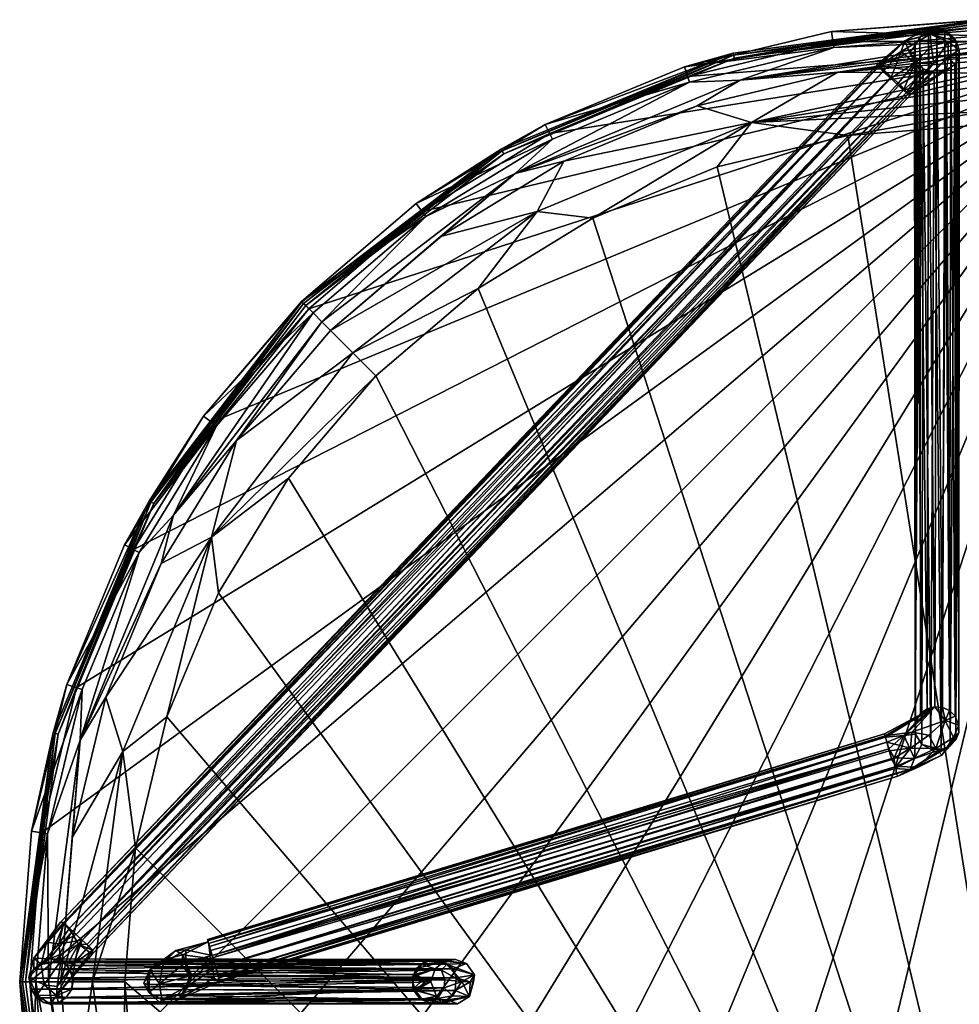
# Model space of a CAD drawing. Units: inches. Extents: x 62 to 319, y -23 to 85.
# Drawn here: x 216 to 223, y -6 to 2 of the extents above; entities that cross this region are included whole.
import ezdxf

# ---------------------------------------------------------------- set-up
doc = ezdxf.new("R2010")
doc.units = ezdxf.units.IN
doc.header["$MEASUREMENT"] = 0
doc.layers.add('CET color Grey50', color=9, linetype='Continuous', true_color=0x808080)
doc.layers.add('CET Default', color=7, linetype='Continuous')

# ---------------------------------------------------------------- blocks, each defined once
blk = doc.blocks.new('*C10')
at = {"layer": 'CET color Grey50', "linetype": 'Continuous'}
mesh = blk.add_polyface(dxfattribs=at)
corners = [(6.7697, 15.7677, 22.2544), (5.5697, 15.4796, 22.2544), (5.9915, 15.4959, 22.2457), (8, 15.8227, 22.253), (8, 15.8645, 22.2544), (8, 15.781, 22.2488), (8, 15.7398, 22.2419), (6.8019, 15.5648, 22.2197), (8, 15.6991, 22.2321), (8, 15.6591, 22.2197), (5.6332, 15.2842, 22.2197), (4.1198, 14.7207, 22.2457), (6.0858, 15.1438, 22.1522), (4.3021, 14.405, 22.1522), (4.7653, 14.3484, 22.1294), (5.7983, 14.7763, 22.1294), (4.5228, 14.8243, 22.2197), (6.8854, 15.0373, 22.1294), (8, 15.2338, 22.1331), (8, 15.125, 22.1294), (8, 15.342, 22.144), (8, 15.4493, 22.1621), (8, 15.5552, 22.1874), (5.5279, 15.6085, 22.2544), (4.3681, 15.1281, 22.2544), (6.7485, 15.9015, 22.2544), (8, 16, 22.2544), (8, 16, 21.6919), (6.7485, 15.9015, 21.6919), (5.5279, 15.6085, 21.6919), (5.9309, 15.722, 21.6393), (4.3681, 15.1281, 21.6919), (5.9352, 15.706, 21.5891), (8, 15.9964, 21.6497), (8, 15.9858, 21.6087), (8, 15.9683, 21.5701), (8, 15.9446, 21.535), (5.9421, 15.6802, 21.5434), (6.7618, 15.8179, 21.5044), (5.554, 15.528, 21.5044), (8, 15.9154, 21.5044), (9.2382, 15.8179, 21.5044), (4.4065, 15.0526, 21.5044), (3.3475, 14.4037, 21.5044)]
mesh.append_faces([[corners[k] for k in face] for face in [(0, 1, 2, 0), (0, 2, 3, 0), (3, 4, 0, 3), (2, 5, 3, 2), (6, 5, 2, 6), (6, 2, 7, 6), (7, 8, 6, 7), (7, 9, 8, 7), (2, 10, 7, 2), (10, 2, 11, 10), (12, 13, 14, 12), (15, 12, 14, 15), (10, 16, 12, 10), (12, 15, 17, 12), (18, 12, 17, 18), (17, 19, 18, 17), (18, 20, 12, 18), (20, 21, 12, 20), (12, 21, 22, 12), (7, 12, 22, 7), (22, 9, 7, 22), (7, 10, 12, 7), (1, 23, 24, 1), (0, 25, 23, 0), (1, 0, 23, 1), (4, 26, 25, 4), (0, 4, 25, 0), (25, 26, 27, 25), (25, 27, 28, 25), (28, 29, 23, 28), (28, 23, 25, 28), (30, 31, 29, 30), (32, 30, 33, 32), (32, 33, 34, 32), (28, 27, 33, 28), (33, 30, 29, 33), (33, 29, 28, 33), (35, 36, 37, 35), (35, 37, 32, 35), (32, 34, 35, 32), (38, 39, 37, 38), (38, 37, 36, 38), (36, 40, 38, 36), (38, 40, 41, 38), (39, 38, 41, 39), (42, 39, 41, 42), (43, 42, 41, 43)]])
mesh = blk.add_polyface(dxfattribs=at)
corners = [(7.3854, 15.3777, 0.1142), (7.3486, 15.4149, 0.0501), (7.6011, 15.6375, 0.1758), (7.4141, 15.3846, 0.2064), (7.7192, 15.689, 0.3701), (7.3722, 15.3957, 0.3088), (7.7045, 15.5833, 0.5892), (7.1487, 15.6159, 0.2771), (7.1274, 15.6215, 0.2087), (0.3405, 8.4951, 0.1955), (0.3696, 8.4837, 0.293), (7.1784, 15.5714, 0.3398), (0.43, 8.4114, 0.3705), (7.2454, 15.5262, 0.379), (7.3166, 15.4613, 0.372), (0.4893, 8.3111, 0.3823), (0.5572, 8.3103, 0.3512), (0.6055, 8.2627, 0.2765), (0.602, 8.2299, 0.1834), (7.6265, 15.9126, 0.7519), (7.5569, 15.9005, 0.7479), (7.6077, 10.2851, 20.9847), (7.5438, 10.2693, 20.976), (7.485, 15.855, 0.7167), (7.4454, 10.1526, 20.9567), (7.4894, 10.2311, 20.9654), (7.4451, 15.7815, 0.7142), (7.4391, 15.7154, 0.6971), (7.4584, 15.6523, 0.675), (7.4475, 10.0576, 20.9178), (7.502, 9.9722, 20.8964), (7.5117, 15.5917, 0.6613), (7.5766, 9.9339, 20.8828), (7.6033, 15.5562, 0.6488), (7.6614, 9.9309, 20.8843), (7.7367, 9.9618, 20.9005), (7.7763, 15.6279, 0.6717), (7.8054, 15.6869, 0.6878), (7.8084, 10.0735, 20.9216), (7.7836, 10.0124, 20.9046), (7.8109, 15.7501, 0.7068), (7.7858, 15.8225, 0.7257), (7.8095, 10.1349, 20.9392), (7.7409, 15.8742, 0.7413), (7.7789, 10.2074, 20.9588), (7.691, 15.9014, 0.7488), (7.7306, 10.2562, 20.9724), (7.6734, 10.2807, 20.9792), (0.6083, 8.2617, 0.1141), (0.5736, 8.2946, 0.0535), (0.5189, 8.3467, 0.0129), (7.2952, 15.4602, 0.0132), (7.2431, 15.5129, 0.0099), (0.4148, 8.4459, 0.0369), (7.1796, 15.5703, 0.0473), (0.4701, 8.3932, 0.0086), (0.3659, 8.4925, 0.1114), (7.1361, 15.6118, 0.1282)]
mesh.append_faces([[corners[k] for k in face] for face in [(0, 1, 2, 0), (3, 0, 4, 3), (5, 3, 6, 5), (7, 8, 9, 7), (7, 9, 10, 7), (7, 10, 11, 7), (11, 10, 12, 11), (11, 12, 13, 11), (14, 13, 15, 14), (14, 15, 16, 14), (16, 5, 14, 16), (5, 16, 17, 5), (17, 3, 5, 17), (3, 17, 18, 3), (19, 20, 21, 19), (22, 21, 20, 22), (22, 20, 23, 22), (23, 24, 25, 23), (24, 23, 26, 24), (26, 27, 24, 26), (27, 28, 29, 27), (30, 28, 31, 30), (32, 31, 33, 32), (33, 34, 32, 33), (33, 6, 34, 33), (6, 35, 34, 6), (6, 36, 35, 6), (37, 38, 39, 37), (39, 36, 37, 39), (37, 40, 38, 37), (40, 41, 42, 40), (41, 43, 44, 41), (43, 45, 46, 43), (47, 46, 45, 47), (19, 21, 47, 19), (47, 45, 19, 47), (0, 3, 18, 0), (0, 18, 48, 0), (0, 48, 49, 0), (0, 49, 1, 0), (1, 49, 50, 1), (1, 50, 51, 1), (50, 52, 51, 50), (53, 54, 52, 53), (52, 55, 53, 52), (56, 57, 54, 56), (54, 53, 56, 54), (9, 8, 57, 9), (57, 56, 9, 57)]])
mesh = blk.add_polyface(dxfattribs=at)
corners = [(7.2952, 15.4602, 0.0132), (7.2431, 15.5129, 0.0099), (7.4428, 15.6373, 0.0609), (7.5782, 15.7797, 0.1831), (7.5709, 15.8799, 0.3052), (7.7194, 15.8147, 0.3718), (7.7858, 15.8225, 0.7257), (7.8109, 15.7501, 0.7068), (7.3486, 15.4149, 0.0501), (7.6011, 15.6375, 0.1758), (7.7192, 15.689, 0.3701), (7.8054, 15.6869, 0.6878), (7.3854, 15.3777, 0.1142), (7.7763, 15.6279, 0.6717), (7.7045, 15.5833, 0.5892), (7.4141, 15.3846, 0.2064), (7.3722, 15.3957, 0.3088), (7.4912, 15.5665, 0.4541), (7.6033, 15.5562, 0.6488), (7.3166, 15.4613, 0.372), (7.2454, 15.5262, 0.379), (7.5117, 15.5917, 0.6613), (7.1487, 15.6159, 0.2771), (7.3969, 15.7281, 0.5193), (7.4584, 15.6523, 0.675), (7.1784, 15.5714, 0.3398), (7.36, 15.8236, 0.323), (7.4451, 15.7815, 0.7142), (7.1274, 15.6215, 0.2087), (7.485, 15.855, 0.7167), (7.1361, 15.6118, 0.1282), (7.556, 15.9283, 0.5112), (7.5569, 15.9005, 0.7479), (7.3279, 15.7361, 0.1176), (7.1796, 15.5703, 0.0473), (7.6683, 15.9241, 0.5373), (7.7409, 15.8742, 0.7413), (7.691, 15.9014, 0.7488), (7.6265, 15.9126, 0.7519), (7.4391, 15.7154, 0.6971)]
mesh.append_faces([[corners[k] for k in face] for face in [(0, 1, 2, 0), (3, 4, 5, 3), (5, 6, 7, 5), (5, 4, 6, 5), (0, 2, 8, 0), (8, 2, 9, 8), (9, 2, 3, 9), (9, 3, 5, 9), (9, 5, 10, 9), (7, 10, 5, 7), (7, 11, 10, 7), (12, 9, 10, 12), (13, 14, 10, 13), (10, 11, 13, 10), (15, 10, 14, 15), (16, 14, 17, 16), (18, 17, 14, 18), (19, 16, 17, 19), (17, 20, 19, 17), (17, 18, 21, 17), (22, 20, 17, 22), (22, 17, 23, 22), (21, 24, 23, 21), (23, 17, 21, 23), (20, 22, 25, 20), (26, 22, 23, 26), (26, 23, 27, 26), (28, 22, 26, 28), (26, 27, 29, 26), (26, 30, 28, 26), (31, 26, 29, 31), (29, 32, 31, 29), (30, 26, 33, 30), (33, 26, 4, 33), (4, 26, 31, 4), (34, 30, 33, 34), (4, 31, 35, 4), (1, 34, 33, 1), (33, 2, 1, 33), (3, 2, 33, 3), (33, 4, 3, 33), (6, 4, 35, 6), (35, 36, 6, 35), (35, 37, 36, 35), (38, 37, 35, 38), (38, 35, 31, 38), (31, 32, 38, 31), (23, 39, 27, 23), (23, 24, 39, 23)]])
mesh = blk.add_polyface(dxfattribs=at)
corners = [(1.8037, 12.5019, 22.2197), (2.5842, 13.4158, 22.2197), (2.5126, 13.4874, 22.2457), (1.2793, 11.8802, 22.2457), (1.1757, 11.4772, 22.2197), (1.6375, 12.6226, 22.2544), (0.9927, 11.5704, 22.2544), (2.439, 13.561, 22.2544), (0.5041, 10.0085, 22.2457), (1.595, 11.6979, 22.1522), (0.8562, 9.9142, 22.1522), (1.2237, 10.2017, 22.1294), (1.6516, 11.2347, 22.1294), (0.7158, 10.3668, 22.2197), (2.2358, 12.188, 22.1294), (2.9619, 13.0381, 22.1294), (2.7704, 13.2296, 22.1522), (3.812, 13.7642, 22.1294), (9.1146, 0.9627, 22.1294), (4.7653, 14.3484, 22.1294), (5.7983, 14.7763, 22.1294), (6.8854, 15.0373, 22.1294), (1.5279, 12.7023, 22.2544), (0.8719, 11.6319, 22.2544), (2.3431, 13.6569, 22.2544), (2.3431, 13.6569, 21.6919), (1.5279, 12.7023, 21.6919), (0.8719, 11.6319, 21.6919), (1.091, 11.9889, 21.5891), (1.0766, 11.9972, 21.6393), (2.3471, 13.6529, 21.6393), (2.3588, 13.6412, 21.5891), (1.1141, 11.9756, 21.5434), (2.3777, 13.6223, 21.5434), (1.5963, 12.6525, 21.5044), (0.9474, 11.5935, 21.5044), (2.403, 13.597, 21.5044), (9.2382, 15.8179, 21.5044), (0.472, 10.446, 21.5044), (0.1821, 9.2382, 21.5044), (0.0846, 8, 21.5044), (0.1821, 6.7618, 21.5044), (0.472, 5.554, 21.5044)]
mesh.append_faces([[corners[k] for k in face] for face in [(0, 1, 2, 0), (0, 2, 3, 0), (3, 4, 0, 3), (5, 6, 3, 5), (3, 2, 7, 3), (3, 7, 5, 3), (4, 3, 8, 4), (9, 10, 11, 9), (12, 9, 11, 12), (4, 13, 9, 4), (9, 12, 14, 9), (15, 16, 9, 15), (14, 15, 9, 14), (16, 1, 0, 16), (9, 16, 0, 9), (0, 4, 9, 0), (16, 15, 17, 16), (12, 11, 18, 12), (14, 12, 18, 14), (15, 14, 18, 15), (17, 15, 18, 17), (19, 17, 18, 19), (20, 19, 18, 20), (21, 20, 18, 21), (5, 22, 23, 5), (6, 5, 23, 6), (5, 7, 22, 5), (22, 24, 25, 22), (22, 25, 26, 22), (26, 27, 23, 26), (26, 23, 22, 26), (28, 29, 30, 28), (28, 30, 31, 28), (26, 25, 30, 26), (26, 30, 29, 26), (29, 27, 26, 29), (32, 28, 31, 32), (32, 31, 33, 32), (34, 35, 32, 34), (32, 33, 36, 32), (32, 36, 34, 32), (35, 34, 37, 35), (38, 35, 37, 38), (39, 38, 37, 39), (40, 39, 37, 40), (41, 40, 37, 41), (42, 41, 37, 42)]])
mesh = blk.add_polyface(dxfattribs=at)
corners = [(1.2793, 4.1198, 22.2457), (0.5204, 5.5697, 22.2544), (0.9927, 4.4296, 22.2544), (1.8037, 3.4981, 22.2197), (1.1757, 4.5228, 22.2197), (2.5126, 2.5126, 22.2457), (2.5842, 2.5842, 22.2197), (1.6375, 3.3774, 22.2544), (2.439, 2.439, 22.2544), (2.7704, 2.7704, 22.1522), (2.9619, 2.9619, 22.1294), (2.2358, 3.812, 22.1294), (1.595, 4.3021, 22.1522), (1.6516, 4.7653, 22.1294), (0.8562, 6.0858, 22.1522), (1.2237, 5.7983, 22.1294), (9.1146, 0.9627, 22.1294), (0.9627, 6.8854, 22.1294), (0.875, 8, 22.1294), (0.9627, 9.1146, 22.1294), (1.2237, 10.2017, 22.1294), (1.5279, 3.2977, 22.2544), (2.3431, 2.3431, 22.2544), (0.8719, 4.3681, 22.2544), (0.8719, 4.3681, 21.6919), (1.5279, 3.2977, 21.6919), (2.3431, 2.3431, 21.6919), (2.3588, 2.3588, 21.5891), (2.3471, 2.3471, 21.6393), (1.0766, 4.0028, 21.6393), (1.091, 4.0111, 21.5891), (2.3777, 2.3777, 21.5434), (1.1141, 4.0244, 21.5434), (1.5963, 3.3475, 21.5044), (2.403, 2.403, 21.5044), (0.9474, 4.4065, 21.5044), (0.472, 5.554, 21.5044), (9.2382, 15.8179, 21.5044), (3.3475, 1.5963, 21.5044), (4.4065, 0.9474, 21.5044), (5.554, 0.472, 21.5044), (6.7618, 0.1821, 21.5044)]
mesh.append_faces([[corners[k] for k in face] for face in [(0, 1, 2, 0), (3, 4, 0, 3), (0, 5, 6, 0), (0, 6, 3, 0), (7, 8, 5, 7), (7, 5, 0, 7), (0, 2, 7, 0), (9, 10, 11, 9), (12, 9, 11, 12), (11, 13, 12, 11), (12, 4, 3, 12), (6, 9, 12, 6), (3, 6, 12, 3), (14, 12, 13, 14), (15, 14, 13, 15), (4, 12, 14, 4), (11, 10, 16, 11), (13, 11, 16, 13), (15, 13, 16, 15), (17, 15, 16, 17), (18, 17, 16, 18), (19, 18, 16, 19), (20, 19, 16, 20), (7, 21, 22, 7), (2, 23, 21, 2), (7, 2, 21, 7), (21, 23, 24, 21), (21, 24, 25, 21), (25, 26, 22, 25), (25, 22, 21, 25), (27, 28, 29, 27), (27, 29, 30, 27), (25, 24, 29, 25), (29, 28, 26, 29), (29, 26, 25, 29), (31, 27, 30, 31), (31, 30, 32, 31), (33, 34, 31, 33), (33, 31, 32, 33), (32, 35, 33, 32), (35, 36, 37, 35), (33, 35, 37, 33), (34, 33, 37, 34), (38, 34, 37, 38), (39, 38, 37, 39), (40, 39, 37, 40), (41, 40, 37, 41)]])
mesh = blk.add_polyface(dxfattribs=at)
corners = [(5.6332, 15.2842, 22.2197), (4.1198, 14.7207, 22.2457), (4.5228, 14.8243, 22.2197), (5.9915, 15.4959, 22.2457), (5.5697, 15.4796, 22.2544), (4.4296, 15.0073, 22.2544), (3.4981, 14.1963, 22.2197), (2.5126, 13.4874, 22.2457), (2.5842, 13.4158, 22.2197), (3.3774, 14.3625, 22.2544), (2.439, 13.561, 22.2544), (4.3021, 14.405, 22.1522), (2.7704, 13.2296, 22.1522), (3.812, 13.7642, 22.1294), (4.7653, 14.3484, 22.1294), (6.0858, 15.1438, 22.1522), (2.3431, 13.6569, 22.2544), (1.5279, 12.7023, 22.2544), (3.2977, 14.4721, 22.2544), (4.3681, 15.1281, 22.2544), (4.3681, 15.1281, 21.6919), (3.2977, 14.4721, 21.6919), (2.3431, 13.6569, 21.6919), (5.5279, 15.6085, 22.2544), (5.5279, 15.6085, 21.6919), (2.3588, 13.6412, 21.5891), (2.3471, 13.6529, 21.6393), (4.0028, 14.9234, 21.6393), (4.0111, 14.909, 21.5891), (5.9309, 15.722, 21.6393), (5.9352, 15.706, 21.5891), (2.3777, 13.6223, 21.5434), (4.0244, 14.8859, 21.5434), (5.9421, 15.6802, 21.5434), (3.3475, 14.4037, 21.5044), (2.403, 13.597, 21.5044), (4.4065, 15.0526, 21.5044), (5.554, 15.528, 21.5044), (9.2382, 15.8179, 21.5044), (1.5963, 12.6525, 21.5044)]
mesh.append_faces([[corners[k] for k in face] for face in [(0, 1, 2, 0), (1, 3, 4, 1), (1, 4, 5, 1), (6, 2, 1, 6), (1, 7, 8, 1), (1, 8, 6, 1), (9, 10, 7, 9), (9, 7, 1, 9), (1, 5, 9, 1), (11, 12, 13, 11), (13, 14, 11, 13), (11, 2, 6, 11), (8, 12, 11, 8), (6, 8, 11, 6), (2, 11, 15, 2), (10, 16, 17, 10), (9, 18, 16, 9), (10, 9, 16, 10), (5, 19, 18, 5), (9, 5, 18, 9), (5, 4, 19, 5), (18, 19, 20, 18), (18, 20, 21, 18), (21, 22, 16, 21), (21, 16, 18, 21), (20, 19, 23, 20), (20, 23, 24, 20), (25, 26, 27, 25), (25, 27, 28, 25), (21, 20, 27, 21), (27, 26, 22, 27), (27, 22, 21, 27), (28, 27, 29, 28), (28, 29, 30, 28), (29, 27, 20, 29), (31, 25, 28, 31), (31, 28, 32, 31), (32, 28, 30, 32), (32, 30, 33, 32), (34, 35, 31, 34), (34, 31, 32, 34), (32, 36, 34, 32), (36, 32, 33, 36), (36, 33, 37, 36), (35, 34, 38, 35), (39, 35, 38, 39)]])
mesh = blk.add_polyface(dxfattribs=at)
corners = [(13.6412, 2.3588, 21.5891), (11.9972, 1.0766, 21.6393), (11.9889, 1.091, 21.5891), (12.7023, 1.5279, 21.6919), (11.6319, 0.8719, 21.6919), (13.6529, 2.3471, 21.6393), (13.6569, 2.3431, 21.6919), (10.0691, 0.278, 21.6393), (13.6223, 2.3777, 21.5434), (11.9756, 1.1141, 21.5434), (10.0648, 0.294, 21.5891), (12.6525, 1.5963, 21.5044), (11.5935, 0.9474, 21.5044), (10.3668, 0.7158, 22.2197), (11.8802, 1.2793, 22.2457), (11.4772, 1.1757, 22.2197), (10.0085, 0.5041, 22.2457), (10.4303, 0.5204, 22.2544), (11.5704, 0.9927, 22.2544), (12.5019, 1.8037, 22.2197), (13.4874, 2.5126, 22.2457), (13.4158, 2.5842, 22.2197), (12.6226, 1.6375, 22.2544), (12.7023, 1.5279, 22.2544), (11.6319, 0.8719, 22.2544), (13.6569, 2.3431, 22.2544), (13.7642, 3.812, 22.1294), (14.3484, 4.7653, 22.1294), (9.1146, 0.9627, 22.1294), (13.0381, 2.9619, 22.1294), (12.188, 2.2358, 22.1294), (11.2347, 1.6516, 22.1294), (10.2017, 1.2237, 22.1294), (13.2296, 2.7704, 22.1522), (11.6979, 1.595, 22.1522), (9.9142, 0.8562, 22.1522), (8, 0.875, 22.1294), (8, 0.7662, 22.1331), (8, 0.0846, 21.5044), (6.7618, 0.1821, 21.5044), (9.2382, 15.8179, 21.5044), (9.2382, 0.1821, 21.5044), (10.446, 0.472, 21.5044), (13.597, 2.403, 21.5044), (14.4037, 3.3475, 21.5044)]
mesh.append_faces([[corners[k] for k in face] for face in [(0, 1, 2, 0), (3, 4, 1, 3), (1, 5, 6, 1), (1, 6, 3, 1), (2, 1, 7, 2), (8, 2, 9, 8), (9, 2, 10, 9), (11, 8, 9, 11), (9, 12, 11, 9), (13, 14, 15, 13), (14, 16, 17, 14), (14, 17, 18, 14), (19, 15, 14, 19), (14, 20, 21, 14), (14, 21, 19, 14), (22, 20, 14, 22), (14, 18, 22, 14), (23, 24, 4, 23), (23, 4, 3, 23), (3, 25, 23, 3), (26, 27, 28, 26), (29, 26, 28, 29), (30, 29, 28, 30), (31, 30, 28, 31), (32, 31, 28, 32), (33, 29, 30, 33), (34, 33, 30, 34), (30, 31, 34, 30), (34, 15, 19, 34), (21, 33, 34, 21), (19, 21, 34, 19), (35, 34, 31, 35), (32, 35, 31, 32), (15, 34, 35, 15), (13, 15, 35, 13), (35, 32, 28, 35), (28, 36, 37, 28), (22, 23, 25, 22), (18, 24, 23, 18), (22, 18, 23, 22), (38, 39, 40, 38), (41, 38, 40, 41), (42, 41, 40, 42), (12, 42, 40, 12), (11, 12, 40, 11), (43, 11, 40, 43), (44, 43, 40, 44)]])
mesh = blk.add_polyface(dxfattribs=at)
corners = [(11.9972, 14.9234, 21.6393), (10.4721, 15.6085, 21.6919), (11.6319, 15.1281, 21.6919), (11.9889, 14.909, 21.5891), (13.6529, 13.6529, 21.6393), (13.6412, 13.6412, 21.5891), (12.7023, 14.4721, 21.6919), (11.9756, 14.8859, 21.5434), (13.6223, 13.6223, 21.5434), (12.6525, 14.4037, 21.5044), (11.5935, 15.0526, 21.5044), (13.597, 13.597, 21.5044), (12.5019, 14.1963, 22.2197), (13.4874, 13.4874, 22.2457), (11.8802, 14.7207, 22.2457), (11.4772, 14.8243, 22.2197), (12.6226, 14.3625, 22.2544), (11.5704, 15.0073, 22.2544), (13.561, 13.561, 22.2544), (10.0085, 15.4959, 22.2457), (10.3668, 15.2842, 22.2197), (11.6319, 15.1281, 22.2544), (12.7023, 14.4721, 22.2544), (8, 15.125, 22.1294), (6.8854, 15.0373, 22.1294), (9.1146, 0.9627, 22.1294), (9.1146, 15.0373, 22.1294), (10.2017, 14.7763, 22.1294), (11.2347, 14.3484, 22.1294), (12.188, 13.7642, 22.1294), (13.0381, 13.0381, 22.1294), (13.7642, 12.188, 22.1294), (14.3484, 11.2347, 22.1294), (9.9142, 15.1438, 22.1522), (8, 15.342, 22.144), (8, 15.2338, 22.1331), (11.6979, 14.405, 22.1522), (13.2296, 13.2296, 22.1522), (14.4037, 12.6525, 21.5044), (9.2382, 15.8179, 21.5044)]
mesh.append_faces([[corners[k] for k in face] for face in [(0, 1, 2, 0), (3, 0, 4, 3), (3, 4, 5, 3), (6, 4, 0, 6), (0, 2, 6, 0), (7, 3, 5, 7), (7, 5, 8, 7), (9, 10, 7, 9), (7, 8, 11, 7), (7, 11, 9, 7), (12, 13, 14, 12), (14, 15, 12, 14), (16, 17, 14, 16), (14, 13, 18, 14), (14, 18, 16, 14), (15, 14, 19, 15), (15, 19, 20, 15), (19, 14, 17, 19), (6, 2, 21, 6), (6, 21, 22, 6), (23, 24, 25, 23), (26, 23, 25, 26), (27, 26, 25, 27), (28, 27, 25, 28), (29, 28, 25, 29), (30, 29, 25, 30), (31, 30, 25, 31), (32, 31, 25, 32), (26, 33, 34, 26), (35, 23, 26, 35), (26, 27, 33, 26), (36, 33, 27, 36), (28, 36, 27, 28), (20, 33, 36, 20), (15, 20, 36, 15), (36, 28, 29, 36), (30, 37, 36, 30), (29, 30, 36, 29), (36, 37, 12, 36), (12, 15, 36, 12), (16, 22, 21, 16), (17, 16, 21, 17), (16, 18, 22, 16), (11, 38, 39, 11), (9, 11, 39, 9), (10, 9, 39, 10)]])
mesh = blk.add_polyface(dxfattribs=at)
corners = [(7.8084, 10.0735, 20.9216), (7.8095, 10.1349, 20.9392), (7.7651, 10.032, 21.1378), (7.2864, 9.7897, 21.4708), (7.6175, 9.9391, 21.3452), (7.4059, 9.9422, 21.4739), (7.7367, 9.9618, 20.9005), (7.7836, 10.0124, 20.9046), (7.6679, 9.885, 21.207), (7.4698, 9.7844, 21.3527), (7.287, 9.7345, 21.4181), (7.3018, 9.7085, 21.3159), (7.4047, 9.7658, 21.2069), (7.6614, 9.9309, 20.8843), (7.4397, 9.8558, 21.0951), (7.2748, 9.7745, 21.1707), (7.5766, 9.9339, 20.8828), (7.502, 9.9722, 20.8964), (7.2702, 9.8622, 21.13), (7.4475, 10.0576, 20.9178), (7.3518, 10.0472, 21.1229), (7.4454, 10.1526, 20.9567), (7.4894, 10.2311, 20.9654), (7.5438, 10.2693, 20.976), (7.485, 15.855, 0.7167), (7.4391, 15.7154, 0.6971), (7.4584, 15.6523, 0.675), (7.5117, 15.5917, 0.6613), (7.6077, 10.2851, 20.9847), (7.198, 10.0337, 21.2167), (7.1903, 10.0616, 21.3165), (7.4163, 10.075, 21.4053), (7.1968, 10.0435, 21.402), (7.6734, 10.2807, 20.9792), (7.6947, 10.1722, 21.1715), (7.7306, 10.2562, 20.9724), (7.5577, 10.0515, 21.382), (7.7789, 10.2074, 20.9588), (7.2086, 9.9926, 21.4632), (7.7763, 15.6279, 0.6717), (7.8109, 15.7501, 0.7068), (7.7858, 15.8225, 0.7257), (7.7409, 15.8742, 0.7413)]
mesh.append_faces([[corners[k] for k in face] for face in [(0, 1, 2, 0), (3, 4, 5, 3), (0, 2, 6, 0), (0, 6, 7, 0), (6, 2, 8, 6), (8, 2, 4, 8), (8, 4, 9, 8), (9, 4, 3, 9), (9, 3, 10, 9), (10, 11, 9, 10), (6, 8, 12, 6), (12, 8, 9, 12), (12, 9, 11, 12), (13, 6, 12, 13), (14, 13, 12, 14), (14, 12, 15, 14), (16, 13, 17, 16), (17, 13, 14, 17), (18, 14, 15, 18), (19, 17, 14, 19), (19, 14, 20, 19), (20, 14, 18, 20), (21, 19, 20, 21), (22, 23, 24, 22), (19, 21, 25, 19), (17, 19, 26, 17), (16, 17, 27, 16), (21, 20, 28, 21), (28, 20, 29, 28), (22, 21, 28, 22), (22, 28, 23, 22), (28, 29, 30, 28), (31, 28, 32, 31), (33, 28, 34, 33), (34, 28, 31, 34), (34, 35, 33, 34), (34, 31, 36, 34), (34, 37, 35, 34), (36, 31, 5, 36), (5, 31, 38, 5), (37, 34, 1, 37), (34, 2, 1, 34), (4, 2, 34, 4), (34, 36, 4, 34), (36, 5, 4, 36), (7, 6, 39, 7), (1, 0, 40, 1), (37, 1, 41, 37), (35, 37, 42, 35)]])
mesh = blk.add_polyface(dxfattribs=at)
corners = [(0.5189, 8.3467, 0.0129), (0.3429, 8.175, 0.0676), (0.3262, 8.3163, 0.0493), (0.4701, 8.3932, 0.0086), (0.4893, 8.3111, 0.3823), (0.602, 8.2299, 0.1834), (0.6055, 8.2627, 0.2765), (0.5572, 8.3103, 0.3512), (7.2864, 9.7897, 21.4708), (7.4059, 9.9422, 21.4739), (7.2524, 9.8483, 21.4993), (0.43, 8.4114, 0.3705), (7.2454, 15.5262, 0.379), (7.287, 9.7345, 21.4181), (1.6574, 8.033, 21.4285), (1.6678, 7.9987, 21.3402), (7.3018, 9.7085, 21.3159), (1.6315, 8.1181, 21.4916), (1.6015, 8.2169, 21.498), (7.2303, 9.9211, 21.4995), (7.2086, 9.9926, 21.4632), (1.5789, 8.2916, 21.4577), (7.1968, 10.0435, 21.402), (1.564, 8.3404, 21.3834), (7.1903, 10.0616, 21.3165), (1.5607, 8.3514, 21.2937), (1.5668, 8.3311, 21.2807), (1.355, 8.224, 21.0733), (1.297, 8.2599, 21.2287), (1.3811, 8.2645, 21.3742), (7.198, 10.0337, 21.2167), (1.5711, 8.3171, 21.2053), (7.2259, 9.937, 21.1419), (1.5885, 8.2598, 21.1524), (1.5847, 8.1931, 21.1285), (7.2702, 9.8622, 21.13), (1.6306, 8.1212, 21.1386), (7.2748, 9.7745, 21.1707), (1.6496, 8.0585, 21.1761), (7.4047, 9.7658, 21.2069), (1.6645, 8.0097, 21.2505), (7.3518, 10.0472, 21.1229), (7.6077, 10.2851, 20.9847), (7.4163, 10.075, 21.4053), (7.2431, 15.5129, 0.0099), (0.3263, 8.2216, 0.5048), (0.249, 8.1893, 0.6825), (0.3696, 8.4837, 0.293), (0.1178, 8.1961, 0.3623), (0.3405, 8.4951, 0.1955), (0.2223, 8.3279, 0.1604), (0.3659, 8.4925, 0.1114), (0.4148, 8.4459, 0.0369)]
mesh.append_faces([[corners[k] for k in face] for face in [(0, 1, 2, 0), (0, 2, 3, 0), (4, 5, 6, 4), (4, 6, 7, 4), (8, 9, 10, 8), (11, 4, 12, 11), (13, 14, 15, 13), (15, 16, 13, 15), (8, 17, 14, 8), (14, 13, 8, 14), (17, 8, 10, 17), (18, 17, 10, 18), (18, 10, 19, 18), (18, 19, 20, 18), (20, 21, 18, 20), (21, 20, 22, 21), (21, 22, 23, 21), (22, 24, 23, 22), (24, 25, 23, 24), (26, 27, 28, 26), (26, 28, 29, 26), (30, 31, 25, 30), (25, 24, 30, 25), (32, 33, 31, 32), (31, 30, 32, 31), (32, 34, 33, 32), (35, 36, 34, 35), (34, 32, 35, 34), (36, 35, 37, 36), (37, 38, 36, 37), (38, 37, 39, 38), (38, 39, 40, 38), (39, 16, 40, 39), (16, 15, 40, 16), (32, 30, 41, 32), (41, 35, 32, 41), (22, 42, 24, 22), (43, 22, 20, 43), (9, 20, 19, 9), (19, 10, 9, 19), (0, 3, 44, 0), (45, 4, 11, 45), (46, 11, 47, 46), (48, 47, 49, 48), (48, 49, 50, 48), (50, 49, 51, 50), (2, 50, 51, 2), (2, 51, 52, 2), (2, 52, 3, 2)]])
mesh = blk.add_polyface(dxfattribs=at)
corners = [(1.1757, 11.4772, 22.2197), (0.5041, 10.0085, 22.2457), (0.7158, 10.3668, 22.2197), (1.2793, 11.8802, 22.2457), (0.9927, 11.5704, 22.2544), (0.5204, 10.4303, 22.2544), (0.4352, 9.1981, 22.2197), (0.2397, 8, 22.2457), (0.3409, 8, 22.2197), (0.2323, 9.2303, 22.2544), (0.1355, 8, 22.2544), (0.6042, 8, 22.1522), (0.875, 8, 22.1294), (0.9627, 9.1146, 22.1294), (0.8562, 9.9142, 22.1522), (1.2237, 10.2017, 22.1294), (1.595, 11.6979, 22.1522), (0.0985, 9.2515, 22.2544), (0, 8, 22.2544), (0.3915, 10.4721, 22.2544), (0.8719, 11.6319, 22.2544), (0.3915, 10.4721, 21.6919), (0.0985, 9.2515, 21.6919), (0, 8, 21.6919), (0.8719, 11.6319, 21.6919), (0.0221, 8, 21.5891), (0.0056, 8, 21.6393), (0.278, 10.0691, 21.6393), (0.294, 10.0648, 21.5891), (1.0766, 11.9972, 21.6393), (1.091, 11.9889, 21.5891), (0.0489, 8, 21.5434), (0.3198, 10.0579, 21.5434), (1.1141, 11.9756, 21.5434), (0.1821, 9.2382, 21.5044), (0.0846, 8, 21.5044), (0.472, 10.446, 21.5044), (0.9474, 11.5935, 21.5044)]
mesh.append_faces([[corners[k] for k in face] for face in [(0, 1, 2, 0), (1, 3, 4, 1), (1, 4, 5, 1), (6, 2, 1, 6), (1, 7, 8, 1), (1, 8, 6, 1), (9, 10, 7, 9), (9, 7, 1, 9), (1, 5, 9, 1), (11, 12, 13, 11), (14, 11, 13, 14), (13, 15, 14, 13), (14, 2, 6, 14), (8, 11, 14, 8), (6, 8, 14, 6), (2, 14, 16, 2), (9, 17, 18, 9), (10, 9, 18, 10), (5, 19, 17, 5), (9, 5, 17, 9), (4, 20, 19, 4), (5, 4, 19, 5), (17, 19, 21, 17), (17, 21, 22, 17), (22, 23, 18, 22), (22, 18, 17, 22), (21, 19, 20, 21), (21, 20, 24, 21), (25, 26, 27, 25), (25, 27, 28, 25), (22, 21, 27, 22), (27, 26, 23, 27), (27, 23, 22, 27), (28, 27, 29, 28), (28, 29, 30, 28), (29, 27, 21, 29), (29, 21, 24, 29), (31, 25, 28, 31), (31, 28, 32, 31), (32, 28, 30, 32), (32, 30, 33, 32), (34, 35, 31, 34), (34, 31, 32, 34), (32, 36, 34, 32), (36, 32, 33, 36), (36, 33, 37, 36)]])
mesh = blk.add_polyface(dxfattribs=at)
corners = [(0.1402, 7.8658, 0.732), (0.1985, 7.8274, 0.7096), (3.3499, 7.8487, 12.1902), (0.1437, 7.8892, 0.4533), (0.2549, 7.8136, 0.6898), (0.3429, 8.175, 0.0676), (0.204, 7.973, 0.2605), (0.1793, 8.1429, 0.1724), (0.3072, 7.8848, 0.4204), (0.3114, 7.9594, 0.257), (0.4438, 8.1461, 0.0939), (0.5189, 8.3467, 0.0129), (0.5736, 8.2946, 0.0535), (0.3233, 7.8239, 0.6776), (0.3859, 7.87, 0.6303), (0.6083, 8.2617, 0.1141), (0.602, 8.2299, 0.1834), (0.4322, 7.9386, 0.6346), (0.439, 8.0416, 0.4187), (0.4451, 8.0139, 0.6454), (0.4893, 8.3111, 0.3823), (0.4286, 8.0762, 0.6434), (0.3907, 8.1357, 0.6511), (0.3263, 8.2216, 0.5048), (1.032, 7.987, 20.8771), (1.0628, 7.9767, 20.6927), (1.0976, 7.8871, 20.7079), (0.0877, 8.0294, 0.7428), (3.2866, 8.0596, 12.2191), (0.1168, 8.1057, 0.7327), (0.1741, 8.1601, 0.7226), (3.3399, 8.1422, 12.1933), (3.4278, 8.1838, 12.1726), (0.249, 8.1893, 0.6825), (1.0651, 8.0455, 20.6946), (0.3326, 8.1729, 0.6774), (0.43, 8.4114, 0.3705), (0.1178, 8.1961, 0.3623), (0.3696, 8.4837, 0.293), (0.076, 8.0358, 0.4224), (0.096, 7.9393, 0.74), (0.2223, 8.3279, 0.1604), (0.3262, 8.3163, 0.0493)]
mesh.append_faces([[corners[k] for k in face] for face in [(0, 1, 2, 0), (1, 3, 4, 1), (5, 6, 7, 5), (4, 3, 8, 4), (8, 3, 6, 8), (8, 6, 9, 8), (9, 6, 5, 9), (9, 5, 10, 9), (10, 5, 11, 10), (10, 11, 12, 10), (4, 8, 13, 4), (13, 8, 14, 13), (8, 9, 10, 8), (8, 10, 15, 8), (15, 10, 12, 15), (8, 15, 16, 8), (17, 14, 8, 17), (17, 8, 18, 17), (18, 8, 16, 18), (17, 18, 19, 17), (18, 16, 20, 18), (19, 18, 21, 19), (21, 18, 22, 21), (22, 18, 20, 22), (23, 22, 20, 23), (24, 25, 26, 24), (27, 28, 29, 27), (30, 29, 31, 30), (30, 32, 33, 30), (24, 34, 25, 24), (23, 35, 22, 23), (35, 23, 33, 35), (33, 23, 36, 33), (37, 29, 33, 37), (37, 33, 38, 37), (29, 39, 27, 29), (39, 29, 37, 39), (27, 39, 40, 27), (39, 37, 7, 39), (7, 37, 41, 7), (7, 41, 42, 7), (3, 1, 40, 3), (3, 40, 39, 3), (3, 39, 6, 3), (7, 6, 39, 7), (42, 5, 7, 42), (30, 33, 29, 30), (40, 1, 0, 40)]])
mesh = blk.add_polyface(dxfattribs=at)
corners = [(0.4322, 7.9386, 0.6346), (0.4451, 8.0139, 0.6454), (3.6294, 8.0332, 12.1097), (0.3859, 7.87, 0.6303), (3.6216, 7.9262, 12.1269), (3.2922, 7.9265, 12.2171), (0.096, 7.9393, 0.74), (0.1402, 7.8658, 0.732), (3.2685, 7.9934, 12.1923), (0.0877, 8.0294, 0.7428), (1.0976, 7.8871, 20.7079), (1.0727, 7.9093, 20.9801), (1.032, 7.987, 20.8771), (1.6315, 8.1181, 21.4916), (1.6015, 8.2169, 21.498), (1.3804, 8.1658, 21.4388), (1.4197, 8.0504, 21.4459), (1.1615, 7.9816, 21.2436), (1.1611, 7.8314, 20.7295), (1.181, 7.8507, 21.0219), (1.3753, 7.9516, 21.3467), (1.6615, 8.001, 21.3427), (1.2482, 7.8151, 20.7523), (1.3237, 7.8519, 20.8688), (1.6178, 8.0335, 21.1846), (1.4313, 8.0519, 21.0263), (1.4087, 7.9735, 20.8166), (1.5847, 8.1931, 21.1285), (1.4026, 8.064, 20.814), (3.2866, 8.0596, 12.2191), (0.1168, 8.1057, 0.7327), (3.3399, 8.1422, 12.1933), (0.3907, 8.1357, 0.6511), (0.3326, 8.1729, 0.6774), (3.5243, 8.1707, 12.1422), (0.4286, 8.0762, 0.6434), (1.355, 8.224, 21.0733), (1.3442, 8.1463, 20.7994), (1.5668, 8.3311, 21.2807), (1.2132, 8.1872, 20.8013), (1.297, 8.2599, 21.2287), (1.1523, 8.1645, 20.7252), (1.0959, 8.1108, 20.7051), (1.3811, 8.2645, 21.3742), (1.193, 8.1555, 21.2819), (1.081, 8.0981, 21.0929), (1.0651, 8.0455, 20.6946)]
mesh.append_faces([[corners[k] for k in face] for face in [(0, 1, 2, 0), (3, 0, 4, 3), (5, 6, 7, 5), (8, 9, 6, 8), (6, 5, 8, 6), (10, 11, 12, 10), (13, 14, 15, 13), (15, 16, 13, 15), (17, 16, 15, 17), (11, 10, 18, 11), (11, 18, 19, 11), (13, 16, 20, 13), (20, 16, 17, 20), (20, 17, 19, 20), (19, 17, 11, 19), (21, 13, 20, 21), (19, 18, 22, 19), (21, 20, 19, 21), (19, 22, 23, 19), (21, 19, 23, 21), (24, 21, 23, 24), (25, 24, 23, 25), (25, 23, 26, 25), (24, 25, 27, 24), (28, 25, 26, 28), (9, 8, 29, 9), (30, 29, 31, 30), (32, 33, 34, 32), (1, 35, 2, 1), (27, 25, 36, 27), (36, 25, 28, 36), (36, 28, 37, 36), (38, 27, 36, 38), (39, 36, 37, 39), (40, 36, 39, 40), (39, 41, 42, 39), (42, 40, 39, 42), (43, 40, 44, 43), (44, 40, 45, 44), (45, 40, 42, 45), (14, 38, 43, 14), (42, 46, 12, 42), (14, 43, 15, 14), (15, 43, 44, 15), (45, 42, 12, 45), (45, 12, 11, 45), (15, 44, 17, 15), (17, 44, 45, 17), (17, 45, 11, 17)]])
mesh = blk.add_polyface(dxfattribs=at)
corners = [(0.4322, 7.9386, 0.6346), (3.6294, 8.0332, 12.1097), (3.6216, 7.9262, 12.1269), (3.5624, 7.8482, 12.1497), (0.3859, 7.87, 0.6303), (0.3233, 7.8239, 0.6776), (3.4821, 7.8162, 12.1564), (0.2549, 7.8136, 0.6898), (3.4102, 7.818, 12.165), (0.1985, 7.8274, 0.7096), (3.3499, 7.8487, 12.1902), (0.1402, 7.8658, 0.732), (3.2922, 7.9265, 12.2171), (1.0651, 8.0455, 20.6946), (3.3, 8.1102, 14.4365), (3.2651, 8.0391, 14.4357), (1.0628, 7.9767, 20.6927), (1.0959, 8.1108, 20.7051), (3.3734, 8.173, 14.4708), (1.1523, 8.1645, 20.7252), (1.2132, 8.1872, 20.8013), (3.4651, 8.1854, 14.4575), (3.5527, 8.1466, 14.5077), (1.3442, 8.1463, 20.7994), (3.5082, 8.0962, 14.7978), (1.4026, 8.064, 20.814), (3.5351, 8.0171, 14.8073), (1.4087, 7.9735, 20.8166), (0.1741, 8.1601, 0.7226), (3.3399, 8.1422, 12.1933), (3.4278, 8.1838, 12.1726), (3.5243, 8.1707, 12.1422), (0.3326, 8.1729, 0.6774), (0.249, 8.1893, 0.6825), (3.6048, 8.1074, 12.1373), (0.3907, 8.1357, 0.6511), (0.4286, 8.0762, 0.6434), (3.5278, 7.9479, 14.8047), (1.3237, 7.8519, 20.8688), (3.4736, 7.86, 14.7855), (1.2482, 7.8151, 20.7523), (3.5127, 7.8259, 14.4714), (3.4342, 7.8149, 14.4452), (1.1611, 7.8314, 20.7295), (3.3331, 7.8533, 14.4458), (1.0976, 7.8871, 20.7079), (3.27, 7.9387, 14.4403), (3.3735, 8, 12.6872), (3.2685, 7.9934, 12.1923), (3.3348, 8, 14.1148), (3.4196, 7.9997, 13.3004), (3.4646, 7.8802, 13.3025), (3.4546, 8.1068, 13.3025), (3.2866, 8.0596, 12.2191)]
mesh.append_faces([[corners[k] for k in face] for face in [(0, 1, 2, 0), (2, 3, 4, 2), (3, 5, 4, 3), (5, 3, 6, 5), (6, 7, 5, 6), (8, 9, 7, 8), (7, 6, 8, 7), (9, 8, 10, 9), (11, 10, 12, 11), (13, 14, 15, 13), (15, 16, 13, 15), (14, 13, 17, 14), (18, 14, 17, 18), (18, 17, 19, 18), (19, 20, 18, 19), (21, 18, 20, 21), (22, 21, 20, 22), (22, 20, 23, 22), (23, 24, 22, 23), (24, 23, 25, 24), (26, 25, 27, 26), (26, 24, 25, 26), (28, 29, 30, 28), (31, 32, 33, 31), (33, 30, 31, 33), (31, 34, 35, 31), (34, 36, 35, 34), (36, 34, 1, 36), (37, 26, 27, 37), (27, 38, 37, 27), (39, 37, 38, 39), (38, 40, 41, 38), (38, 41, 39, 38), (40, 42, 41, 40), (40, 43, 42, 40), (44, 42, 43, 44), (44, 43, 45, 44), (45, 46, 44, 45), (46, 45, 16, 46), (15, 46, 16, 15), (47, 48, 12, 47), (15, 49, 46, 15), (46, 50, 51, 46), (50, 46, 49, 50), (44, 46, 51, 44), (15, 14, 52, 15), (15, 52, 50, 15), (53, 48, 47, 53), (50, 49, 15, 50)]])
mesh = blk.add_polyface(dxfattribs=at)
corners = [(3.4196, 7.9997, 13.3004), (3.3735, 8, 12.6872), (3.2922, 7.9265, 12.2171), (3.4646, 7.8802, 13.3025), (3.3499, 7.8487, 12.1902), (3.5436, 7.8251, 13.3025), (3.3331, 7.8533, 14.4458), (3.4102, 7.818, 12.165), (3.4342, 7.8149, 14.4452), (3.4821, 7.8162, 12.1564), (3.6395, 7.8168, 13.3025), (3.5127, 7.8259, 14.4714), (3.5624, 7.8482, 12.1497), (3.7397, 7.8764, 13.3025), (3.598, 7.8817, 14.4606), (3.4736, 7.86, 14.7855), (3.6216, 7.9262, 12.1269), (3.5278, 7.9479, 14.8047), (3.6768, 8.0015, 14.3146), (3.7444, 8, 12.6315), (3.7806, 8.0583, 13.2787), (3.6294, 8.0332, 12.1097), (3.5351, 8.0171, 14.8073), (3.774, 8, 13.7324), (3.6048, 8.1074, 12.1373), (3.5082, 8.0962, 14.7978), (3.7137, 8.1524, 13.3025), (3.5527, 8.1466, 14.5077), (3.5243, 8.1707, 12.1422), (3.6233, 8.1853, 13.3025), (3.4651, 8.1854, 14.4575), (3.4278, 8.1838, 12.1726), (3.5285, 8.1687, 13.3025), (3.3734, 8.173, 14.4708), (3.3399, 8.1422, 12.1933), (3.4546, 8.1068, 13.3025), (3.3, 8.1102, 14.4365), (3.2866, 8.0596, 12.2191)]
mesh.append_faces([[corners[k] for k in face] for face in [(0, 1, 2, 0), (0, 2, 3, 0), (3, 2, 4, 3), (3, 4, 5, 3), (6, 3, 5, 6), (5, 4, 7, 5), (8, 6, 5, 8), (5, 7, 9, 5), (5, 9, 10, 5), (8, 5, 10, 8), (11, 8, 10, 11), (10, 9, 12, 10), (10, 12, 13, 10), (11, 10, 13, 11), (11, 14, 15, 11), (14, 11, 13, 14), (13, 12, 16, 13), (14, 17, 15, 14), (17, 14, 18, 17), (18, 14, 13, 18), (13, 16, 19, 13), (13, 19, 20, 13), (16, 21, 19, 16), (18, 22, 17, 18), (23, 18, 13, 23), (13, 20, 23, 13), (21, 20, 19, 21), (20, 21, 24, 20), (18, 25, 22, 18), (20, 18, 23, 20), (20, 24, 26, 20), (18, 27, 25, 18), (27, 18, 20, 27), (27, 20, 26, 27), (26, 24, 28, 26), (26, 28, 29, 26), (30, 27, 26, 30), (30, 26, 29, 30), (29, 28, 31, 29), (29, 31, 32, 29), (33, 30, 29, 33), (33, 29, 32, 33), (32, 31, 34, 32), (32, 34, 35, 32), (36, 33, 32, 36), (36, 32, 35, 36), (35, 34, 37, 35), (35, 37, 0, 35), (0, 37, 1, 0)]])
mesh = blk.add_polyface(dxfattribs=at)
corners = [(0.4352, 6.8019, 22.2197), (0.3409, 8, 22.2197), (0.2397, 8, 22.2457), (0.5041, 5.9915, 22.2457), (0.7158, 5.6332, 22.2197), (0.2323, 6.7697, 22.2544), (0.5204, 5.5697, 22.2544), (0.1355, 8, 22.2544), (1.2793, 4.1198, 22.2457), (1.1757, 4.5228, 22.2197), (0.8562, 6.0858, 22.1522), (1.2237, 5.7983, 22.1294), (0.9627, 6.8854, 22.1294), (0.875, 8, 22.1294), (0.6042, 8, 22.1522), (0.3915, 5.5279, 22.2544), (0.8719, 4.3681, 22.2544), (0.9927, 4.4296, 22.2544), (0.0985, 6.7485, 22.2544), (0, 8, 22.2544), (0.8719, 4.3681, 21.6919), (0.3915, 5.5279, 21.6919), (0, 8, 21.6919), (0.0985, 6.7485, 21.6919), (1.091, 4.0111, 21.5891), (1.0766, 4.0028, 21.6393), (0.278, 5.9309, 21.6393), (0.294, 5.9352, 21.5891), (0.0056, 8, 21.6393), (0.0221, 8, 21.5891), (1.1141, 4.0244, 21.5434), (0.3198, 5.9421, 21.5434), (0.0489, 8, 21.5434), (0.9474, 4.4065, 21.5044), (0.472, 5.554, 21.5044), (0.1821, 6.7618, 21.5044), (0.0846, 8, 21.5044)]
mesh.append_faces([[corners[k] for k in face] for face in [(0, 1, 2, 0), (0, 2, 3, 0), (3, 4, 0, 3), (5, 6, 3, 5), (3, 2, 7, 3), (3, 7, 5, 3), (4, 3, 8, 4), (4, 8, 9, 4), (8, 3, 6, 8), (4, 9, 10, 4), (10, 11, 12, 10), (13, 14, 10, 13), (12, 13, 10, 12), (14, 1, 0, 14), (10, 14, 0, 10), (0, 4, 10, 0), (6, 15, 16, 6), (17, 6, 16, 17), (5, 18, 15, 5), (6, 5, 15, 6), (7, 19, 18, 7), (5, 7, 18, 5), (20, 16, 15, 20), (20, 15, 21, 20), (18, 19, 22, 18), (18, 22, 23, 18), (23, 21, 15, 23), (23, 15, 18, 23), (24, 25, 26, 24), (24, 26, 27, 24), (26, 25, 20, 26), (26, 20, 21, 26), (27, 26, 28, 27), (27, 28, 29, 27), (23, 22, 28, 23), (23, 28, 26, 23), (26, 21, 23, 26), (30, 24, 27, 30), (30, 27, 31, 30), (31, 27, 29, 31), (31, 29, 32, 31), (33, 30, 31, 33), (33, 31, 34, 33), (35, 34, 31, 35), (31, 32, 36, 31), (31, 36, 35, 31)]])
blk = doc.blocks.new('*C11')
at = {"layer": 'CET Default', "linetype": 'Continuous'}
blk.add_blockref('*C10', (65.0411, -13.9604, 0), dxfattribs=at)

msp = doc.modelspace()

# ---------------------------------------------------------------- block references
at = {"layer": 'CET Default', "linetype": 'Continuous'}
msp.add_blockref('*C11', (150.5966, 0), dxfattribs=at)

doc.saveas('drawing.dxf')
